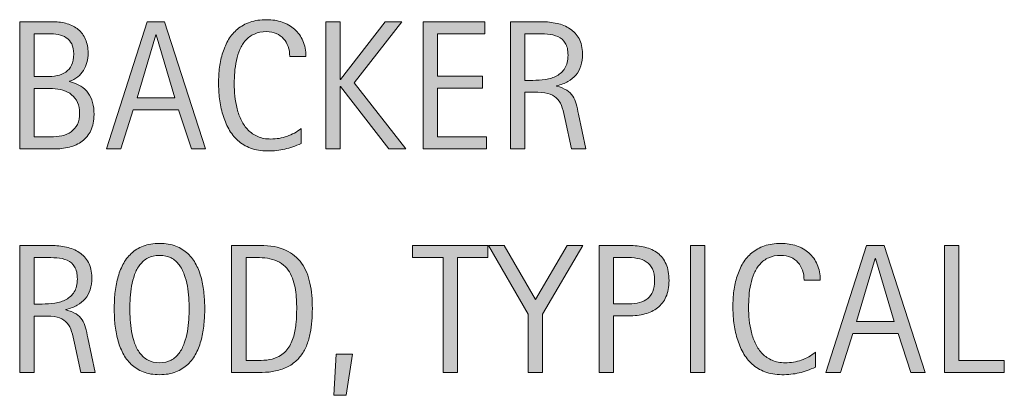
# Model space of a CAD drawing. Units: inches. Extents: x 23 to 754, y 6 to 612.
# Drawn here: x 24 to 114, y 172 to 206 of the extents above; entities that cross this region are included whole.
import ezdxf

# ---------------------------------------------------------------- set-up
doc = ezdxf.new("R2010")
doc.units = ezdxf.units.IN
doc.header["$MEASUREMENT"] = 0
doc.layers.add('CDATEXT', color=7, linetype='Continuous')

# ---------------------------------------------------------------- blocks, each defined once
blk = doc.blocks.new('block 22')
at = {"layer": 'CDATEXT'}
h = blk.add_hatch(color=250, dxfattribs=at)
h.dxf.hatch_style = 2
edge = h.paths.add_edge_path()
edge.add_spline(control_points=[(30.416, 197.711), (30.416, 197.13), (30.318, 196.639), (30.125, 196.237), (29.931, 195.836), (29.666, 195.509), (29.331, 195.254), (28.996, 195), (28.6, 194.815), (28.143, 194.702), (27.686, 194.589), (27.197, 194.532), (26.676, 194.532), (26.676, 194.532), (23.561, 194.532), (23.561, 194.532), (23.561, 194.532), (23.561, 206.258), (23.561, 206.258), (23.561, 206.258), (26.673, 206.258), (26.673, 206.258), (27.132, 206.258), (27.557, 206.198), (27.946, 206.08), (28.336, 205.961), (28.674, 205.781), (28.959, 205.54), (29.244, 205.3), (29.466, 204.998), (29.627, 204.636), (29.788, 204.273), (29.868, 203.852), (29.868, 203.37), (29.868, 203.071), (29.832, 202.786), (29.76, 202.516), (29.688, 202.244), (29.582, 201.997), (29.441, 201.772), (29.301, 201.549), (29.123, 201.351), (28.908, 201.18), (28.693, 201.008), (28.442, 200.872), (28.155, 200.772), (28.155, 200.772), (28.155, 200.739), (28.155, 200.739), (28.958, 200.54), (29.536, 200.19), (29.888, 199.689), (30.239, 199.189), (30.416, 198.529), (30.416, 197.711)], knot_values=[0, 0, 0, 0, 1, 1, 1, 2, 2, 2, 3, 3, 3, 4, 4, 4, 5, 5, 5, 6, 6, 6, 7, 7, 7, 8, 8, 8, 9, 9, 9, 10, 10, 10, 11, 11, 11, 12, 12, 12, 13, 13, 13, 14, 14, 14, 15, 15, 15, 16, 16, 16, 17, 17, 17, 18, 18, 18, 18], degree=3, periodic=1)
edge = h.paths.add_edge_path()
edge.add_spline(control_points=[(28.54, 203.287), (28.54, 203.663), (28.479, 203.974), (28.357, 204.217), (28.235, 204.46), (28.069, 204.651), (27.859, 204.789), (27.649, 204.928), (27.403, 205.023), (27.121, 205.075), (26.838, 205.128), (26.537, 205.154), (26.216, 205.154), (26.216, 205.154), (24.889, 205.154), (24.889, 205.154), (24.889, 205.154), (24.889, 201.196), (24.889, 201.196), (24.889, 201.196), (26.025, 201.196), (26.025, 201.196), (26.379, 201.196), (26.71, 201.228), (27.017, 201.291), (27.324, 201.355), (27.591, 201.466), (27.818, 201.623), (28.044, 201.781), (28.222, 201.994), (28.349, 202.263), (28.476, 202.53), (28.54, 202.872), (28.54, 203.287)], knot_values=[0, 0, 0, 0, 1, 1, 1, 2, 2, 2, 3, 3, 3, 4, 4, 4, 5, 5, 5, 6, 6, 6, 7, 7, 7, 8, 8, 8, 9, 9, 9, 10, 10, 10, 11, 11, 11, 11], degree=3, periodic=1)
edge = h.paths.add_edge_path()
edge.add_spline(control_points=[(29.087, 197.844), (29.087, 198.214), (29.022, 198.54), (28.893, 198.822), (28.763, 199.104), (28.583, 199.34), (28.353, 199.528), (28.124, 199.716), (27.856, 199.857), (27.552, 199.951), (27.248, 200.045), (26.921, 200.093), (26.573, 200.093), (26.573, 200.093), (24.889, 200.093), (24.889, 200.093), (24.889, 200.093), (24.889, 195.636), (24.889, 195.636), (24.889, 195.636), (26.416, 195.636), (26.416, 195.636), (26.781, 195.636), (27.125, 195.673), (27.449, 195.748), (27.772, 195.822), (28.056, 195.945), (28.299, 196.117), (28.542, 196.289), (28.735, 196.516), (28.876, 196.798), (29.017, 197.08), (29.087, 197.429), (29.087, 197.844)], knot_values=[0, 0, 0, 0, 1, 1, 1, 2, 2, 2, 3, 3, 3, 4, 4, 4, 5, 5, 5, 6, 6, 6, 7, 7, 7, 8, 8, 8, 9, 9, 9, 10, 10, 10, 11, 11, 11, 11], degree=3, periodic=1)
h = blk.add_hatch(color=250, dxfattribs=at)
h.dxf.hatch_style = 2
h.paths.add_polyline_path([(39.39, 194.532), (38.211, 198.15), (34.029, 198.15), (32.892, 194.532), (31.564, 194.532), (35.307, 206.258), (36.925, 206.258), (40.709, 194.532)])
h.paths.add_polyline_path([(36.137, 205.055), (36.104, 205.055), (34.386, 199.254), (37.855, 199.254)])
h = blk.add_hatch(color=250, dxfattribs=at)
h.dxf.hatch_style = 2
edge = h.paths.add_edge_path()
edge.add_spline(control_points=[(48.464, 203.063), (48.464, 203.39), (48.416, 203.692), (48.319, 203.972), (48.222, 204.251), (48.082, 204.492), (47.899, 204.694), (47.716, 204.896), (47.492, 205.055), (47.226, 205.171), (46.96, 205.287), (46.658, 205.346), (46.32, 205.346), (45.888, 205.346), (45.515, 205.273), (45.202, 205.129), (44.889, 204.985), (44.622, 204.792), (44.4, 204.548), (44.178, 204.305), (44, 204.021), (43.864, 203.701), (43.728, 203.38), (43.621, 203.04), (43.543, 202.684), (43.466, 202.326), (43.414, 201.964), (43.386, 201.596), (43.358, 201.227), (43.344, 200.877), (43.344, 200.545), (43.344, 200.179), (43.363, 199.799), (43.402, 199.402), (43.441, 199.007), (43.509, 198.619), (43.606, 198.24), (43.703, 197.86), (43.834, 197.502), (44, 197.164), (44.167, 196.826), (44.375, 196.53), (44.624, 196.275), (44.873, 196.021), (45.171, 195.818), (45.517, 195.669), (45.863, 195.52), (46.267, 195.445), (46.726, 195.445), (47.241, 195.445), (47.736, 195.527), (48.209, 195.692), (48.683, 195.856), (49.12, 196.098), (49.519, 196.416), (49.519, 196.416), (49.519, 195.038), (49.519, 195.038), (49.247, 194.922), (48.988, 194.82), (48.742, 194.731), (48.496, 194.643), (48.251, 194.569), (48.008, 194.512), (47.765, 194.453), (47.513, 194.41), (47.253, 194.383), (46.993, 194.355), (46.71, 194.342), (46.406, 194.342), (45.82, 194.342), (45.301, 194.429), (44.85, 194.603), (44.399, 194.777), (44.007, 195.015), (43.672, 195.316), (43.337, 195.618), (43.058, 195.974), (42.834, 196.383), (42.61, 196.792), (42.428, 197.229), (42.29, 197.694), (42.152, 198.159), (42.052, 198.64), (41.991, 199.138), (41.931, 199.636), (41.9, 200.128), (41.9, 200.615), (41.9, 201.102), (41.931, 201.585), (41.991, 202.063), (42.052, 202.542), (42.152, 202.997), (42.29, 203.429), (42.428, 203.86), (42.608, 204.26), (42.83, 204.628), (43.051, 204.995), (43.326, 205.314), (43.655, 205.586), (43.984, 205.857), (44.369, 206.068), (44.809, 206.221), (45.249, 206.373), (45.753, 206.449), (46.323, 206.449), (46.843, 206.449), (47.325, 206.374), (47.767, 206.225), (48.21, 206.075), (48.593, 205.855), (48.917, 205.565), (49.24, 205.274), (49.495, 204.919), (49.68, 204.499), (49.865, 204.078), (49.958, 203.6), (49.958, 203.063), (49.958, 203.063), (48.464, 203.063), (48.464, 203.063)], knot_values=[0, 0, 0, 0, 1, 1, 1, 2, 2, 2, 3, 3, 3, 4, 4, 4, 5, 5, 5, 6, 6, 6, 7, 7, 7, 8, 8, 8, 9, 9, 9, 10, 10, 10, 11, 11, 11, 12, 12, 12, 13, 13, 13, 14, 14, 14, 15, 15, 15, 16, 16, 16, 17, 17, 17, 18, 18, 18, 19, 19, 19, 20, 20, 20, 21, 21, 21, 22, 22, 22, 23, 23, 23, 24, 24, 24, 25, 25, 25, 26, 26, 26, 27, 27, 27, 28, 28, 28, 29, 29, 29, 30, 30, 30, 31, 31, 31, 32, 32, 32, 33, 33, 33, 34, 34, 34, 35, 35, 35, 36, 36, 36, 37, 37, 37, 38, 38, 38, 39, 39, 39, 40, 40, 40, 40], degree=3, periodic=1)
h = blk.add_hatch(color=250, dxfattribs=at)
h.dxf.hatch_style = 2
h.paths.add_polyline_path([(57.588, 194.532), (53.141, 200.274), (53.107, 200.274), (53.107, 194.532), (51.779, 194.532), (51.779, 206.258), (53.107, 206.258), (53.107, 200.938), (53.141, 200.938), (57.256, 206.258), (58.8, 206.258), (54.418, 200.632), (59.157, 194.532)])
h = blk.add_hatch(color=250, dxfattribs=at)
h.dxf.hatch_style = 2
h.paths.add_polyline_path([(60.771, 194.532), (60.771, 206.258), (66.447, 206.258), (66.447, 205.154), (62.099, 205.154), (62.099, 201.229), (66.248, 201.229), (66.248, 200.126), (62.099, 200.126), (62.099, 195.636), (66.605, 195.636), (66.605, 194.532)])
h = blk.add_hatch(color=250, dxfattribs=at)
h.dxf.hatch_style = 2
edge = h.paths.add_edge_path()
edge.add_spline(control_points=[(74.451, 194.532), (74.451, 194.532), (73.871, 197.237), (73.871, 197.237), (73.788, 197.642), (73.696, 198), (73.597, 198.312), (73.497, 198.625), (73.358, 198.888), (73.182, 199.101), (73.004, 199.313), (72.772, 199.476), (72.484, 199.586), (72.197, 199.696), (71.821, 199.752), (71.356, 199.752), (71.356, 199.752), (70.136, 199.752), (70.136, 199.752), (70.136, 199.752), (70.136, 194.532), (70.136, 194.532), (70.136, 194.532), (68.808, 194.532), (68.808, 194.532), (68.808, 194.532), (68.808, 206.258), (68.808, 206.258), (68.808, 206.258), (71.713, 206.258), (71.713, 206.258), (72.194, 206.258), (72.66, 206.208), (73.111, 206.108), (73.562, 206.009), (73.96, 205.845), (74.306, 205.615), (74.652, 205.386), (74.93, 205.081), (75.14, 204.702), (75.35, 204.323), (75.456, 203.857), (75.456, 203.304), (75.456, 202.878), (75.406, 202.503), (75.306, 202.18), (75.207, 201.855), (75.057, 201.576), (74.858, 201.341), (74.659, 201.106), (74.411, 200.908), (74.115, 200.748), (73.819, 200.587), (73.472, 200.457), (73.074, 200.357), (73.074, 200.357), (73.074, 200.324), (73.074, 200.324), (73.461, 200.225), (73.771, 200.1), (74.003, 199.947), (74.235, 199.795), (74.421, 199.613), (74.559, 199.403), (74.697, 199.193), (74.804, 198.951), (74.879, 198.678), (74.953, 198.403), (75.027, 198.093), (75.099, 197.744), (75.099, 197.744), (75.779, 194.532), (75.779, 194.532), (75.779, 194.532), (74.451, 194.532), (74.451, 194.532)], knot_values=[0, 0, 0, 0, 1, 1, 1, 2, 2, 2, 3, 3, 3, 4, 4, 4, 5, 5, 5, 6, 6, 6, 7, 7, 7, 8, 8, 8, 9, 9, 9, 10, 10, 10, 11, 11, 11, 12, 12, 12, 13, 13, 13, 14, 14, 14, 15, 15, 15, 16, 16, 16, 17, 17, 17, 18, 18, 18, 19, 19, 19, 20, 20, 20, 21, 21, 21, 22, 22, 22, 23, 23, 23, 24, 24, 24, 25, 25, 25, 25], degree=3, periodic=1)
edge = h.paths.add_edge_path()
edge.add_spline(control_points=[(74.127, 203.163), (74.127, 203.649), (74.042, 204.027), (73.871, 204.296), (73.699, 204.563), (73.472, 204.762), (73.19, 204.889), (72.908, 205.017), (72.587, 205.092), (72.227, 205.117), (71.868, 205.142), (71.5, 205.154), (71.124, 205.154), (71.124, 205.154), (70.136, 205.154), (70.136, 205.154), (70.136, 205.154), (70.136, 200.855), (70.136, 200.855), (70.136, 200.855), (70.866, 200.855), (70.866, 200.855), (71.265, 200.855), (71.659, 200.885), (72.049, 200.943), (72.439, 201.001), (72.788, 201.113), (73.094, 201.279), (73.401, 201.445), (73.65, 201.679), (73.841, 201.98), (74.032, 202.281), (74.127, 202.676), (74.127, 203.163)], knot_values=[0, 0, 0, 0, 1, 1, 1, 2, 2, 2, 3, 3, 3, 4, 4, 4, 5, 5, 5, 6, 6, 6, 7, 7, 7, 8, 8, 8, 9, 9, 9, 10, 10, 10, 11, 11, 11, 11], degree=3, periodic=1)
at = {"layer": 'CDATEXT', "lineweight": 0}
for points in [[(39.39, 194.532), (38.211, 198.15), (34.029, 198.15), (32.892, 194.532), (31.564, 194.532), (35.307, 206.258), (36.925, 206.258), (40.709, 194.532), (39.39, 194.532)], [(57.588, 194.532), (53.141, 200.274), (53.107, 200.274), (53.107, 194.532), (51.779, 194.532), (51.779, 206.258), (53.107, 206.258), (53.107, 200.938), (53.141, 200.938), (57.256, 206.258), (58.8, 206.258), (54.418, 200.632), (59.157, 194.532), (57.588, 194.532)], [(60.771, 194.532), (60.771, 206.258), (66.447, 206.258), (66.447, 205.154), (62.099, 205.154), (62.099, 201.229), (66.248, 201.229), (66.248, 200.126), (62.099, 200.126), (62.099, 195.636), (66.605, 195.636), (66.605, 194.532), (60.771, 194.532)], [(36.137, 205.055), (36.104, 205.055), (34.386, 199.254), (37.855, 199.254), (36.137, 205.055)]]:
    blk.add_lwpolyline(points, dxfattribs=at)
for points, knots in [([(30.416, 197.711), (30.416, 197.13), (30.318, 196.639), (30.125, 196.237), (29.931, 195.836), (29.666, 195.509), (29.331, 195.254), (28.996, 195), (28.6, 194.815), (28.143, 194.702), (27.686, 194.589), (27.197, 194.532), (26.676, 194.532), (26.676, 194.532), (23.561, 194.532), (23.561, 194.532), (23.561, 194.532), (23.561, 206.258), (23.561, 206.258), (23.561, 206.258), (26.673, 206.258), (26.673, 206.258), (27.132, 206.258), (27.557, 206.198), (27.946, 206.08), (28.336, 205.961), (28.674, 205.781), (28.959, 205.54), (29.244, 205.3), (29.466, 204.998), (29.627, 204.636), (29.788, 204.273), (29.868, 203.852), (29.868, 203.37), (29.868, 203.071), (29.832, 202.786), (29.76, 202.516), (29.688, 202.244), (29.582, 201.997), (29.441, 201.772), (29.301, 201.549), (29.123, 201.351), (28.908, 201.18), (28.693, 201.008), (28.442, 200.872), (28.155, 200.772), (28.155, 200.772), (28.155, 200.739), (28.155, 200.739), (28.958, 200.54), (29.536, 200.19), (29.888, 199.689), (30.239, 199.189), (30.416, 198.529), (30.416, 197.711)], [0, 0, 0, 0, 1, 1, 1, 2, 2, 2, 3, 3, 3, 4, 4, 4, 5, 5, 5, 6, 6, 6, 7, 7, 7, 8, 8, 8, 9, 9, 9, 10, 10, 10, 11, 11, 11, 12, 12, 12, 13, 13, 13, 14, 14, 14, 15, 15, 15, 16, 16, 16, 17, 17, 17, 18, 18, 18, 18]), ([(48.464, 203.063), (48.464, 203.39), (48.416, 203.692), (48.319, 203.972), (48.222, 204.251), (48.082, 204.492), (47.899, 204.694), (47.716, 204.896), (47.492, 205.055), (47.226, 205.171), (46.96, 205.287), (46.658, 205.346), (46.32, 205.346), (45.888, 205.346), (45.515, 205.273), (45.202, 205.129), (44.889, 204.985), (44.622, 204.792), (44.4, 204.548), (44.178, 204.305), (44, 204.021), (43.864, 203.701), (43.728, 203.38), (43.621, 203.04), (43.543, 202.684), (43.466, 202.326), (43.414, 201.964), (43.386, 201.596), (43.358, 201.227), (43.344, 200.877), (43.344, 200.545), (43.344, 200.179), (43.363, 199.799), (43.402, 199.402), (43.441, 199.007), (43.509, 198.619), (43.606, 198.24), (43.703, 197.86), (43.834, 197.502), (44, 197.164), (44.167, 196.826), (44.375, 196.53), (44.624, 196.275), (44.873, 196.021), (45.171, 195.818), (45.517, 195.669), (45.863, 195.52), (46.267, 195.445), (46.726, 195.445), (47.241, 195.445), (47.736, 195.527), (48.209, 195.692), (48.683, 195.856), (49.12, 196.098), (49.519, 196.416), (49.519, 196.416), (49.519, 195.038), (49.519, 195.038), (49.247, 194.922), (48.988, 194.82), (48.742, 194.731), (48.496, 194.643), (48.251, 194.569), (48.008, 194.512), (47.765, 194.453), (47.513, 194.41), (47.253, 194.383), (46.993, 194.355), (46.71, 194.342), (46.406, 194.342), (45.82, 194.342), (45.301, 194.429), (44.85, 194.603), (44.399, 194.777), (44.007, 195.015), (43.672, 195.316), (43.337, 195.618), (43.058, 195.974), (42.834, 196.383), (42.61, 196.792), (42.428, 197.229), (42.29, 197.694), (42.152, 198.159), (42.052, 198.64), (41.991, 199.138), (41.931, 199.636), (41.9, 200.128), (41.9, 200.615), (41.9, 201.102), (41.931, 201.585), (41.991, 202.063), (42.052, 202.542), (42.152, 202.997), (42.29, 203.429), (42.428, 203.86), (42.608, 204.26), (42.83, 204.628), (43.051, 204.995), (43.326, 205.314), (43.655, 205.586), (43.984, 205.857), (44.369, 206.068), (44.809, 206.221), (45.249, 206.373), (45.753, 206.449), (46.323, 206.449), (46.843, 206.449), (47.325, 206.374), (47.767, 206.225), (48.21, 206.075), (48.593, 205.855), (48.917, 205.565), (49.24, 205.274), (49.495, 204.919), (49.68, 204.499), (49.865, 204.078), (49.958, 203.6), (49.958, 203.063), (49.958, 203.063), (48.464, 203.063), (48.464, 203.063)], [0, 0, 0, 0, 1, 1, 1, 2, 2, 2, 3, 3, 3, 4, 4, 4, 5, 5, 5, 6, 6, 6, 7, 7, 7, 8, 8, 8, 9, 9, 9, 10, 10, 10, 11, 11, 11, 12, 12, 12, 13, 13, 13, 14, 14, 14, 15, 15, 15, 16, 16, 16, 17, 17, 17, 18, 18, 18, 19, 19, 19, 20, 20, 20, 21, 21, 21, 22, 22, 22, 23, 23, 23, 24, 24, 24, 25, 25, 25, 26, 26, 26, 27, 27, 27, 28, 28, 28, 29, 29, 29, 30, 30, 30, 31, 31, 31, 32, 32, 32, 33, 33, 33, 34, 34, 34, 35, 35, 35, 36, 36, 36, 37, 37, 37, 38, 38, 38, 39, 39, 39, 40, 40, 40, 40]), ([(74.451, 194.532), (74.451, 194.532), (73.871, 197.237), (73.871, 197.237), (73.788, 197.642), (73.696, 198), (73.597, 198.312), (73.497, 198.625), (73.358, 198.888), (73.182, 199.101), (73.004, 199.313), (72.772, 199.476), (72.484, 199.586), (72.197, 199.696), (71.821, 199.752), (71.356, 199.752), (71.356, 199.752), (70.136, 199.752), (70.136, 199.752), (70.136, 199.752), (70.136, 194.532), (70.136, 194.532), (70.136, 194.532), (68.808, 194.532), (68.808, 194.532), (68.808, 194.532), (68.808, 206.258), (68.808, 206.258), (68.808, 206.258), (71.713, 206.258), (71.713, 206.258), (72.194, 206.258), (72.66, 206.208), (73.111, 206.108), (73.562, 206.009), (73.96, 205.845), (74.306, 205.615), (74.652, 205.386), (74.93, 205.081), (75.14, 204.702), (75.35, 204.323), (75.456, 203.857), (75.456, 203.304), (75.456, 202.878), (75.406, 202.503), (75.306, 202.18), (75.207, 201.855), (75.057, 201.576), (74.858, 201.341), (74.659, 201.106), (74.411, 200.908), (74.115, 200.748), (73.819, 200.587), (73.472, 200.457), (73.074, 200.357), (73.074, 200.357), (73.074, 200.324), (73.074, 200.324), (73.461, 200.225), (73.771, 200.1), (74.003, 199.947), (74.235, 199.795), (74.421, 199.613), (74.559, 199.403), (74.697, 199.193), (74.804, 198.951), (74.879, 198.678), (74.953, 198.403), (75.027, 198.093), (75.099, 197.744), (75.099, 197.744), (75.779, 194.532), (75.779, 194.532), (75.779, 194.532), (74.451, 194.532), (74.451, 194.532)], [0, 0, 0, 0, 1, 1, 1, 2, 2, 2, 3, 3, 3, 4, 4, 4, 5, 5, 5, 6, 6, 6, 7, 7, 7, 8, 8, 8, 9, 9, 9, 10, 10, 10, 11, 11, 11, 12, 12, 12, 13, 13, 13, 14, 14, 14, 15, 15, 15, 16, 16, 16, 17, 17, 17, 18, 18, 18, 19, 19, 19, 20, 20, 20, 21, 21, 21, 22, 22, 22, 23, 23, 23, 24, 24, 24, 25, 25, 25, 25]), ([(28.54, 203.287), (28.54, 203.663), (28.479, 203.974), (28.357, 204.217), (28.235, 204.46), (28.069, 204.651), (27.859, 204.789), (27.649, 204.928), (27.403, 205.023), (27.121, 205.075), (26.838, 205.128), (26.537, 205.154), (26.216, 205.154), (26.216, 205.154), (24.889, 205.154), (24.889, 205.154), (24.889, 205.154), (24.889, 201.196), (24.889, 201.196), (24.889, 201.196), (26.025, 201.196), (26.025, 201.196), (26.379, 201.196), (26.71, 201.228), (27.017, 201.291), (27.324, 201.355), (27.591, 201.466), (27.818, 201.623), (28.044, 201.781), (28.222, 201.994), (28.349, 202.263), (28.476, 202.53), (28.54, 202.872), (28.54, 203.287)], [0, 0, 0, 0, 1, 1, 1, 2, 2, 2, 3, 3, 3, 4, 4, 4, 5, 5, 5, 6, 6, 6, 7, 7, 7, 8, 8, 8, 9, 9, 9, 10, 10, 10, 11, 11, 11, 11]), ([(74.127, 203.163), (74.127, 203.649), (74.042, 204.027), (73.871, 204.296), (73.699, 204.563), (73.472, 204.762), (73.19, 204.889), (72.908, 205.017), (72.587, 205.092), (72.227, 205.117), (71.868, 205.142), (71.5, 205.154), (71.124, 205.154), (71.124, 205.154), (70.136, 205.154), (70.136, 205.154), (70.136, 205.154), (70.136, 200.855), (70.136, 200.855), (70.136, 200.855), (70.866, 200.855), (70.866, 200.855), (71.265, 200.855), (71.659, 200.885), (72.049, 200.943), (72.439, 201.001), (72.788, 201.113), (73.094, 201.279), (73.401, 201.445), (73.65, 201.679), (73.841, 201.98), (74.032, 202.281), (74.127, 202.676), (74.127, 203.163)], [0, 0, 0, 0, 1, 1, 1, 2, 2, 2, 3, 3, 3, 4, 4, 4, 5, 5, 5, 6, 6, 6, 7, 7, 7, 8, 8, 8, 9, 9, 9, 10, 10, 10, 11, 11, 11, 11]), ([(29.087, 197.844), (29.087, 198.214), (29.022, 198.54), (28.893, 198.822), (28.763, 199.104), (28.583, 199.34), (28.353, 199.528), (28.124, 199.716), (27.856, 199.857), (27.552, 199.951), (27.248, 200.045), (26.921, 200.093), (26.573, 200.093), (26.573, 200.093), (24.889, 200.093), (24.889, 200.093), (24.889, 200.093), (24.889, 195.636), (24.889, 195.636), (24.889, 195.636), (26.416, 195.636), (26.416, 195.636), (26.781, 195.636), (27.125, 195.673), (27.449, 195.748), (27.772, 195.822), (28.056, 195.945), (28.299, 196.117), (28.542, 196.289), (28.735, 196.516), (28.876, 196.798), (29.017, 197.08), (29.087, 197.429), (29.087, 197.844)], [0, 0, 0, 0, 1, 1, 1, 2, 2, 2, 3, 3, 3, 4, 4, 4, 5, 5, 5, 6, 6, 6, 7, 7, 7, 8, 8, 8, 9, 9, 9, 10, 10, 10, 11, 11, 11, 11])]:
    blk.add_open_spline(points, degree=3, knots=knots, dxfattribs=at)
blk = doc.blocks.new('block 21')
at = {"layer": 'CDATEXT'}
blk.add_blockref('block 22', (0, 0), dxfattribs=at)
blk = doc.blocks.new('block 24')
at = {"layer": 'CDATEXT'}
h = blk.add_hatch(color=250, dxfattribs=at)
h.dxf.hatch_style = 2
edge = h.paths.add_edge_path()
edge.add_spline(control_points=[(29.204, 173.904), (29.204, 173.904), (28.623, 176.609), (28.623, 176.609), (28.54, 177.014), (28.449, 177.372), (28.349, 177.685), (28.25, 177.997), (28.111, 178.26), (27.934, 178.473), (27.757, 178.686), (27.524, 178.848), (27.237, 178.958), (26.949, 179.068), (26.573, 179.124), (26.108, 179.124), (26.108, 179.124), (24.889, 179.124), (24.889, 179.124), (24.889, 179.124), (24.889, 173.904), (24.889, 173.904), (24.889, 173.904), (23.561, 173.904), (23.561, 173.904), (23.561, 173.904), (23.561, 185.63), (23.561, 185.63), (23.561, 185.63), (26.465, 185.63), (26.465, 185.63), (26.946, 185.63), (27.413, 185.58), (27.863, 185.48), (28.314, 185.381), (28.713, 185.217), (29.059, 184.987), (29.404, 184.758), (29.682, 184.453), (29.893, 184.074), (30.103, 183.695), (30.208, 183.229), (30.208, 182.676), (30.208, 182.25), (30.158, 181.875), (30.059, 181.552), (29.959, 181.228), (29.81, 180.948), (29.61, 180.713), (29.411, 180.479), (29.164, 180.28), (28.868, 180.12), (28.572, 179.959), (28.225, 179.829), (27.826, 179.729), (27.826, 179.729), (27.826, 179.696), (27.826, 179.696), (28.213, 179.597), (28.523, 179.472), (28.755, 179.319), (28.988, 179.167), (29.173, 178.985), (29.312, 178.775), (29.45, 178.565), (29.557, 178.323), (29.631, 178.05), (29.706, 177.775), (29.779, 177.465), (29.851, 177.116), (29.851, 177.116), (30.532, 173.904), (30.532, 173.904), (30.532, 173.904), (29.204, 173.904), (29.204, 173.904)], knot_values=[0, 0, 0, 0, 1, 1, 1, 2, 2, 2, 3, 3, 3, 4, 4, 4, 5, 5, 5, 6, 6, 6, 7, 7, 7, 8, 8, 8, 9, 9, 9, 10, 10, 10, 11, 11, 11, 12, 12, 12, 13, 13, 13, 14, 14, 14, 15, 15, 15, 16, 16, 16, 17, 17, 17, 18, 18, 18, 19, 19, 19, 20, 20, 20, 21, 21, 21, 22, 22, 22, 23, 23, 23, 24, 24, 24, 25, 25, 25, 25], degree=3, periodic=1)
edge = h.paths.add_edge_path()
edge.add_spline(control_points=[(28.88, 182.535), (28.88, 183.021), (28.794, 183.399), (28.623, 183.668), (28.451, 183.936), (28.225, 184.134), (27.942, 184.261), (27.66, 184.389), (27.339, 184.464), (26.979, 184.489), (26.62, 184.514), (26.252, 184.526), (25.876, 184.526), (25.876, 184.526), (24.889, 184.526), (24.889, 184.526), (24.889, 184.526), (24.889, 180.228), (24.889, 180.228), (24.889, 180.228), (25.619, 180.228), (25.619, 180.228), (26.017, 180.228), (26.411, 180.257), (26.801, 180.315), (27.191, 180.373), (27.54, 180.485), (27.847, 180.651), (28.154, 180.817), (28.403, 181.051), (28.594, 181.353), (28.785, 181.653), (28.88, 182.048), (28.88, 182.535)], knot_values=[0, 0, 0, 0, 1, 1, 1, 2, 2, 2, 3, 3, 3, 4, 4, 4, 5, 5, 5, 6, 6, 6, 7, 7, 7, 8, 8, 8, 9, 9, 9, 10, 10, 10, 11, 11, 11, 11], degree=3, periodic=1)
h = blk.add_hatch(color=250, dxfattribs=at)
h.dxf.hatch_style = 2
edge = h.paths.add_edge_path()
edge.add_spline(control_points=[(40.626, 179.788), (40.626, 179.323), (40.603, 178.851), (40.556, 178.369), (40.509, 177.888), (40.427, 177.423), (40.311, 176.975), (40.195, 176.526), (40.036, 176.104), (39.834, 175.705), (39.632, 175.307), (39.376, 174.961), (39.066, 174.668), (38.756, 174.374), (38.387, 174.143), (37.958, 173.971), (37.53, 173.799), (37.03, 173.714), (36.46, 173.714), (35.885, 173.714), (35.383, 173.799), (34.955, 173.971), (34.525, 174.143), (34.156, 174.374), (33.847, 174.668), (33.537, 174.961), (33.281, 175.306), (33.079, 175.701), (32.877, 176.097), (32.716, 176.519), (32.598, 176.967), (32.479, 177.415), (32.396, 177.879), (32.349, 178.36), (32.302, 178.842), (32.278, 179.317), (32.278, 179.788), (32.278, 180.258), (32.302, 180.734), (32.349, 181.216), (32.396, 181.696), (32.479, 182.16), (32.598, 182.605), (32.716, 183.051), (32.877, 183.47), (33.079, 183.862), (33.281, 184.256), (33.537, 184.597), (33.847, 184.888), (34.156, 185.178), (34.525, 185.406), (34.955, 185.572), (35.383, 185.738), (35.885, 185.821), (36.46, 185.821), (37.03, 185.821), (37.53, 185.736), (37.958, 185.568), (38.387, 185.399), (38.756, 185.17), (39.066, 184.879), (39.376, 184.589), (39.632, 184.247), (39.834, 183.854), (40.036, 183.462), (40.195, 183.042), (40.311, 182.597), (40.427, 182.151), (40.509, 181.688), (40.556, 181.207), (40.603, 180.726), (40.626, 180.253), (40.626, 179.788)], knot_values=[0, 0, 0, 0, 1, 1, 1, 2, 2, 2, 3, 3, 3, 4, 4, 4, 5, 5, 5, 6, 6, 6, 7, 7, 7, 8, 8, 8, 9, 9, 9, 10, 10, 10, 11, 11, 11, 12, 12, 12, 13, 13, 13, 14, 14, 14, 15, 15, 15, 16, 16, 16, 17, 17, 17, 18, 18, 18, 19, 19, 19, 20, 20, 20, 21, 21, 21, 22, 22, 22, 23, 23, 23, 24, 24, 24, 24], degree=3, periodic=1)
edge = h.paths.add_edge_path()
edge.add_spline(control_points=[(39.183, 179.801), (39.183, 180.104), (39.173, 180.438), (39.153, 180.801), (39.134, 181.164), (39.091, 181.526), (39.024, 181.89), (38.958, 182.252), (38.864, 182.604), (38.742, 182.944), (38.62, 183.284), (38.459, 183.587), (38.26, 183.85), (38.061, 184.112), (37.812, 184.323), (37.516, 184.48), (37.22, 184.639), (36.867, 184.718), (36.457, 184.718), (36.046, 184.718), (35.693, 184.639), (35.396, 184.48), (35.1, 184.323), (34.851, 184.112), (34.648, 183.85), (34.446, 183.587), (34.284, 183.284), (34.163, 182.944), (34.041, 182.604), (33.946, 182.252), (33.88, 181.89), (33.813, 181.526), (33.771, 181.164), (33.751, 180.801), (33.731, 180.438), (33.722, 180.104), (33.722, 179.801), (33.722, 179.49), (33.731, 179.152), (33.751, 178.787), (33.771, 178.422), (33.813, 178.055), (33.88, 177.687), (33.946, 177.318), (34.041, 176.961), (34.163, 176.615), (34.284, 176.27), (34.446, 175.963), (34.648, 175.697), (34.851, 175.432), (35.1, 175.219), (35.396, 175.058), (35.693, 174.897), (36.046, 174.817), (36.457, 174.817), (36.867, 174.817), (37.22, 174.897), (37.516, 175.058), (37.812, 175.219), (38.061, 175.433), (38.26, 175.701), (38.459, 175.97), (38.62, 176.277), (38.742, 176.623), (38.864, 176.97), (38.958, 177.328), (39.024, 177.699), (39.091, 178.07), (39.134, 178.437), (39.153, 178.8), (39.173, 179.162), (39.183, 179.496), (39.183, 179.801)], knot_values=[0, 0, 0, 0, 1, 1, 1, 2, 2, 2, 3, 3, 3, 4, 4, 4, 5, 5, 5, 6, 6, 6, 7, 7, 7, 8, 8, 8, 9, 9, 9, 10, 10, 10, 11, 11, 11, 12, 12, 12, 13, 13, 13, 14, 14, 14, 15, 15, 15, 16, 16, 16, 17, 17, 17, 18, 18, 18, 19, 19, 19, 20, 20, 20, 21, 21, 21, 22, 22, 22, 23, 23, 23, 24, 24, 24, 24], degree=3, periodic=1)
h = blk.add_hatch(color=250, dxfattribs=at)
h.dxf.hatch_style = 2
edge = h.paths.add_edge_path()
edge.add_spline(control_points=[(50.547, 179.805), (50.547, 179.434), (50.534, 179.057), (50.506, 178.672), (50.478, 178.287), (50.427, 177.911), (50.353, 177.543), (50.278, 177.175), (50.175, 176.821), (50.045, 176.481), (49.916, 176.141), (49.747, 175.827), (49.539, 175.539), (49.332, 175.251), (49.083, 174.994), (48.792, 174.768), (48.502, 174.54), (48.158, 174.36), (47.759, 174.228), (47.366, 174.09), (46.964, 174.001), (46.552, 173.962), (46.14, 173.924), (45.726, 173.904), (45.311, 173.904), (45.311, 173.904), (43.104, 173.904), (43.104, 173.904), (43.104, 173.904), (43.104, 185.63), (43.104, 185.63), (43.104, 185.63), (45.743, 185.63), (45.743, 185.63), (46.683, 185.63), (47.463, 185.485), (48.083, 185.194), (48.702, 184.904), (49.195, 184.5), (49.56, 183.983), (49.925, 183.466), (50.181, 182.852), (50.328, 182.141), (50.474, 181.43), (50.547, 180.651), (50.547, 179.805)], knot_values=[0, 0, 0, 0, 1, 1, 1, 2, 2, 2, 3, 3, 3, 4, 4, 4, 5, 5, 5, 6, 6, 6, 7, 7, 7, 8, 8, 8, 9, 9, 9, 10, 10, 10, 11, 11, 11, 12, 12, 12, 13, 13, 13, 14, 14, 14, 15, 15, 15, 15], degree=3, periodic=1)
edge = h.paths.add_edge_path()
edge.add_spline(control_points=[(49.104, 179.788), (49.104, 180.059), (49.097, 180.344), (49.083, 180.643), (49.069, 180.941), (49.039, 181.239), (48.992, 181.535), (48.944, 181.831), (48.876, 182.12), (48.788, 182.402), (48.7, 182.685), (48.582, 182.945), (48.436, 183.187), (48.289, 183.427), (48.105, 183.64), (47.884, 183.825), (47.662, 184.011), (47.399, 184.158), (47.095, 184.27), (46.796, 184.38), (46.484, 184.45), (46.158, 184.48), (45.831, 184.512), (45.505, 184.526), (45.178, 184.526), (45.178, 184.526), (44.432, 184.526), (44.432, 184.526), (44.432, 184.526), (44.432, 175.008), (44.432, 175.008), (44.432, 175.008), (45.328, 175.008), (45.328, 175.008), (45.66, 175.008), (45.997, 175.027), (46.34, 175.066), (46.683, 175.104), (47.009, 175.193), (47.319, 175.332), (47.729, 175.52), (48.052, 175.784), (48.29, 176.124), (48.528, 176.465), (48.707, 176.842), (48.826, 177.257), (48.944, 177.672), (49.021, 178.101), (49.054, 178.543), (49.087, 178.985), (49.104, 179.4), (49.104, 179.788)], knot_values=[0, 0, 0, 0, 1, 1, 1, 2, 2, 2, 3, 3, 3, 4, 4, 4, 5, 5, 5, 6, 6, 6, 7, 7, 7, 8, 8, 8, 9, 9, 9, 10, 10, 10, 11, 11, 11, 12, 12, 12, 13, 13, 13, 14, 14, 14, 15, 15, 15, 16, 16, 16, 17, 17, 17, 17], degree=3, periodic=1)
h = blk.add_hatch(color=250, dxfattribs=at)
h.dxf.hatch_style = 2
h.paths.add_polyline_path([(63.929, 184.526), (63.929, 173.904), (62.601, 173.904), (62.601, 184.526), (59.796, 184.526), (59.796, 185.63), (66.733, 185.63), (66.733, 184.526)])
h = blk.add_hatch(color=250, dxfattribs=at)
h.dxf.hatch_style = 2
h.paths.add_polyline_path([(71.783, 179.307), (71.783, 173.904), (70.455, 173.904), (70.455, 179.307), (66.804, 185.63), (68.248, 185.63), (71.119, 180.651), (74.04, 185.63), (75.484, 185.63)])
h = blk.add_hatch(color=250, dxfattribs=at)
h.dxf.hatch_style = 2
edge = h.paths.add_edge_path()
edge.add_spline(control_points=[(83.438, 182.386), (83.438, 181.799), (83.346, 181.3), (83.16, 180.888), (82.975, 180.476), (82.718, 180.141), (82.389, 179.884), (82.06, 179.626), (81.667, 179.438), (81.21, 179.319), (80.754, 179.2), (80.257, 179.141), (79.721, 179.141), (79.721, 179.141), (78.327, 179.141), (78.327, 179.141), (78.327, 179.141), (78.327, 173.904), (78.327, 173.904), (78.327, 173.904), (76.999, 173.904), (76.999, 173.904), (76.999, 173.904), (76.999, 185.63), (76.999, 185.63), (76.999, 185.63), (79.721, 185.63), (79.721, 185.63), (80.263, 185.63), (80.762, 185.575), (81.218, 185.464), (81.675, 185.354), (82.068, 185.173), (82.397, 184.921), (82.726, 184.669), (82.982, 184.336), (83.165, 183.921), (83.347, 183.506), (83.438, 182.994), (83.438, 182.386)], knot_values=[0, 0, 0, 0, 1, 1, 1, 2, 2, 2, 3, 3, 3, 4, 4, 4, 5, 5, 5, 6, 6, 6, 7, 7, 7, 8, 8, 8, 9, 9, 9, 10, 10, 10, 11, 11, 11, 12, 12, 12, 13, 13, 13, 13], degree=3, periodic=1)
edge = h.paths.add_edge_path()
edge.add_spline(control_points=[(82.111, 182.369), (82.111, 182.822), (82.043, 183.19), (81.908, 183.473), (81.772, 183.755), (81.585, 183.974), (81.345, 184.128), (81.104, 184.283), (80.822, 184.389), (80.496, 184.443), (80.17, 184.499), (79.814, 184.526), (79.428, 184.526), (79.428, 184.526), (78.327, 184.526), (78.327, 184.526), (78.327, 184.526), (78.327, 180.244), (78.327, 180.244), (78.327, 180.244), (79.75, 180.244), (79.75, 180.244), (80.109, 180.244), (80.435, 180.283), (80.728, 180.36), (81.02, 180.438), (81.269, 180.562), (81.473, 180.734), (81.677, 180.905), (81.834, 181.125), (81.945, 181.394), (82.055, 181.662), (82.111, 181.987), (82.111, 182.369)], knot_values=[0, 0, 0, 0, 1, 1, 1, 2, 2, 2, 3, 3, 3, 4, 4, 4, 5, 5, 5, 6, 6, 6, 7, 7, 7, 8, 8, 8, 9, 9, 9, 10, 10, 10, 11, 11, 11, 11], degree=3, periodic=1)
h = blk.add_hatch(color=250, dxfattribs=at)
h.dxf.hatch_style = 2
h.paths.add_polyline_path([(85.425, 173.904), (85.425, 185.63), (86.753, 185.63), (86.753, 173.904)])
h = blk.add_hatch(color=250, dxfattribs=at)
h.dxf.hatch_style = 2
edge = h.paths.add_edge_path()
edge.add_spline(control_points=[(95.894, 182.436), (95.894, 182.762), (95.846, 183.064), (95.749, 183.344), (95.651, 183.623), (95.512, 183.864), (95.329, 184.066), (95.146, 184.268), (94.921, 184.427), (94.656, 184.543), (94.39, 184.659), (94.087, 184.718), (93.75, 184.718), (93.317, 184.718), (92.944, 184.646), (92.631, 184.501), (92.318, 184.357), (92.051, 184.164), (91.83, 183.92), (91.608, 183.677), (91.429, 183.394), (91.293, 183.073), (91.158, 182.752), (91.051, 182.412), (90.973, 182.056), (90.896, 181.698), (90.843, 181.336), (90.815, 180.968), (90.788, 180.599), (90.774, 180.249), (90.774, 179.917), (90.774, 179.551), (90.793, 179.171), (90.832, 178.774), (90.871, 178.379), (90.938, 177.991), (91.036, 177.612), (91.132, 177.232), (91.264, 176.874), (91.43, 176.536), (91.596, 176.198), (91.804, 175.902), (92.054, 175.647), (92.303, 175.393), (92.601, 175.19), (92.947, 175.041), (93.293, 174.892), (93.696, 174.817), (94.156, 174.817), (94.671, 174.817), (95.166, 174.899), (95.639, 175.064), (96.113, 175.229), (96.549, 175.47), (96.948, 175.788), (96.948, 175.788), (96.948, 174.41), (96.948, 174.41), (96.677, 174.294), (96.418, 174.192), (96.172, 174.104), (95.926, 174.015), (95.681, 173.941), (95.438, 173.884), (95.194, 173.825), (94.942, 173.782), (94.683, 173.755), (94.422, 173.728), (94.14, 173.714), (93.836, 173.714), (93.25, 173.714), (92.731, 173.801), (92.28, 173.975), (91.829, 174.149), (91.437, 174.387), (91.102, 174.688), (90.767, 174.99), (90.487, 175.346), (90.264, 175.755), (90.04, 176.164), (89.858, 176.602), (89.72, 177.066), (89.582, 177.531), (89.482, 178.012), (89.421, 178.51), (89.36, 179.008), (89.33, 179.5), (89.33, 179.987), (89.33, 180.474), (89.36, 180.957), (89.421, 181.436), (89.482, 181.914), (89.582, 182.369), (89.72, 182.801), (89.858, 183.232), (90.038, 183.632), (90.259, 184), (90.48, 184.367), (90.756, 184.687), (91.085, 184.958), (91.414, 185.229), (91.799, 185.44), (92.238, 185.593), (92.678, 185.745), (93.183, 185.821), (93.753, 185.821), (94.273, 185.821), (94.754, 185.746), (95.197, 185.597), (95.64, 185.447), (96.022, 185.228), (96.346, 184.938), (96.67, 184.646), (96.924, 184.291), (97.11, 183.871), (97.295, 183.45), (97.388, 182.972), (97.388, 182.436), (97.388, 182.436), (95.894, 182.436), (95.894, 182.436)], knot_values=[0, 0, 0, 0, 1, 1, 1, 2, 2, 2, 3, 3, 3, 4, 4, 4, 5, 5, 5, 6, 6, 6, 7, 7, 7, 8, 8, 8, 9, 9, 9, 10, 10, 10, 11, 11, 11, 12, 12, 12, 13, 13, 13, 14, 14, 14, 15, 15, 15, 16, 16, 16, 17, 17, 17, 18, 18, 18, 19, 19, 19, 20, 20, 20, 21, 21, 21, 22, 22, 22, 23, 23, 23, 24, 24, 24, 25, 25, 25, 26, 26, 26, 27, 27, 27, 28, 28, 28, 29, 29, 29, 30, 30, 30, 31, 31, 31, 32, 32, 32, 33, 33, 33, 34, 34, 34, 35, 35, 35, 36, 36, 36, 37, 37, 37, 38, 38, 38, 39, 39, 39, 40, 40, 40, 40], degree=3, periodic=1)
h = blk.add_hatch(color=250, dxfattribs=at)
h.dxf.hatch_style = 2
h.paths.add_polyline_path([(105.74, 173.904), (104.562, 177.522), (100.379, 177.522), (99.242, 173.904), (97.915, 173.904), (101.657, 185.63), (103.275, 185.63), (107.06, 173.904)])
h.paths.add_polyline_path([(102.487, 184.427), (102.454, 184.427), (100.736, 178.626), (104.205, 178.626)])
h = blk.add_hatch(color=250, dxfattribs=at)
h.dxf.hatch_style = 2
h.paths.add_polyline_path([(108.831, 173.904), (108.831, 185.63), (110.159, 185.63), (110.159, 175.008), (114.358, 175.008), (114.358, 173.904)])
h = blk.add_hatch(color=250, dxfattribs=at)
h.dxf.hatch_style = 2
h.paths.add_polyline_path([(53.664, 171.813), (52.527, 171.813), (52.742, 175.605), (54.261, 175.605)])
at = {"layer": 'CDATEXT', "lineweight": 0}
for points in [[(63.929, 184.526), (63.929, 173.904), (62.601, 173.904), (62.601, 184.526), (59.796, 184.526), (59.796, 185.63), (66.733, 185.63), (66.733, 184.526), (63.929, 184.526)], [(71.783, 179.307), (71.783, 173.904), (70.455, 173.904), (70.455, 179.307), (66.804, 185.63), (68.248, 185.63), (71.119, 180.651), (74.04, 185.63), (75.484, 185.63), (71.783, 179.307)], [(85.425, 173.904), (85.425, 185.63), (86.753, 185.63), (86.753, 173.904), (85.425, 173.904)], [(105.74, 173.904), (104.562, 177.522), (100.379, 177.522), (99.242, 173.904), (97.915, 173.904), (101.657, 185.63), (103.275, 185.63), (107.06, 173.904), (105.74, 173.904)], [(108.831, 173.904), (108.831, 185.63), (110.159, 185.63), (110.159, 175.008), (114.358, 175.008), (114.358, 173.904), (108.831, 173.904)], [(102.487, 184.427), (102.454, 184.427), (100.736, 178.626), (104.205, 178.626), (102.487, 184.427)], [(53.664, 171.813), (52.527, 171.813), (52.742, 175.605), (54.261, 175.605), (53.664, 171.813)]]:
    blk.add_lwpolyline(points, dxfattribs=at)
for points, knots in [([(29.204, 173.904), (29.204, 173.904), (28.623, 176.609), (28.623, 176.609), (28.54, 177.014), (28.449, 177.372), (28.349, 177.685), (28.25, 177.997), (28.111, 178.26), (27.934, 178.473), (27.757, 178.686), (27.524, 178.848), (27.237, 178.958), (26.949, 179.068), (26.573, 179.124), (26.108, 179.124), (26.108, 179.124), (24.889, 179.124), (24.889, 179.124), (24.889, 179.124), (24.889, 173.904), (24.889, 173.904), (24.889, 173.904), (23.561, 173.904), (23.561, 173.904), (23.561, 173.904), (23.561, 185.63), (23.561, 185.63), (23.561, 185.63), (26.465, 185.63), (26.465, 185.63), (26.946, 185.63), (27.413, 185.58), (27.863, 185.48), (28.314, 185.381), (28.713, 185.217), (29.059, 184.987), (29.404, 184.758), (29.682, 184.453), (29.893, 184.074), (30.103, 183.695), (30.208, 183.229), (30.208, 182.676), (30.208, 182.25), (30.158, 181.875), (30.059, 181.552), (29.959, 181.228), (29.81, 180.948), (29.61, 180.713), (29.411, 180.479), (29.164, 180.28), (28.868, 180.12), (28.572, 179.959), (28.225, 179.829), (27.826, 179.729), (27.826, 179.729), (27.826, 179.696), (27.826, 179.696), (28.213, 179.597), (28.523, 179.472), (28.755, 179.319), (28.988, 179.167), (29.173, 178.985), (29.312, 178.775), (29.45, 178.565), (29.557, 178.323), (29.631, 178.05), (29.706, 177.775), (29.779, 177.465), (29.851, 177.116), (29.851, 177.116), (30.532, 173.904), (30.532, 173.904), (30.532, 173.904), (29.204, 173.904), (29.204, 173.904)], [0, 0, 0, 0, 1, 1, 1, 2, 2, 2, 3, 3, 3, 4, 4, 4, 5, 5, 5, 6, 6, 6, 7, 7, 7, 8, 8, 8, 9, 9, 9, 10, 10, 10, 11, 11, 11, 12, 12, 12, 13, 13, 13, 14, 14, 14, 15, 15, 15, 16, 16, 16, 17, 17, 17, 18, 18, 18, 19, 19, 19, 20, 20, 20, 21, 21, 21, 22, 22, 22, 23, 23, 23, 24, 24, 24, 25, 25, 25, 25]), ([(40.626, 179.788), (40.626, 179.323), (40.603, 178.851), (40.556, 178.369), (40.509, 177.888), (40.427, 177.423), (40.311, 176.975), (40.195, 176.526), (40.036, 176.104), (39.834, 175.705), (39.632, 175.307), (39.376, 174.961), (39.066, 174.668), (38.756, 174.374), (38.387, 174.143), (37.958, 173.971), (37.53, 173.799), (37.03, 173.714), (36.46, 173.714), (35.885, 173.714), (35.383, 173.799), (34.955, 173.971), (34.525, 174.143), (34.156, 174.374), (33.847, 174.668), (33.537, 174.961), (33.281, 175.306), (33.079, 175.701), (32.877, 176.097), (32.716, 176.519), (32.598, 176.967), (32.479, 177.415), (32.396, 177.879), (32.349, 178.36), (32.302, 178.842), (32.278, 179.317), (32.278, 179.788), (32.278, 180.258), (32.302, 180.734), (32.349, 181.216), (32.396, 181.696), (32.479, 182.16), (32.598, 182.605), (32.716, 183.051), (32.877, 183.47), (33.079, 183.862), (33.281, 184.256), (33.537, 184.597), (33.847, 184.888), (34.156, 185.178), (34.525, 185.406), (34.955, 185.572), (35.383, 185.738), (35.885, 185.821), (36.46, 185.821), (37.03, 185.821), (37.53, 185.736), (37.958, 185.568), (38.387, 185.399), (38.756, 185.17), (39.066, 184.879), (39.376, 184.589), (39.632, 184.247), (39.834, 183.854), (40.036, 183.462), (40.195, 183.042), (40.311, 182.597), (40.427, 182.151), (40.509, 181.688), (40.556, 181.207), (40.603, 180.726), (40.626, 180.253), (40.626, 179.788)], [0, 0, 0, 0, 1, 1, 1, 2, 2, 2, 3, 3, 3, 4, 4, 4, 5, 5, 5, 6, 6, 6, 7, 7, 7, 8, 8, 8, 9, 9, 9, 10, 10, 10, 11, 11, 11, 12, 12, 12, 13, 13, 13, 14, 14, 14, 15, 15, 15, 16, 16, 16, 17, 17, 17, 18, 18, 18, 19, 19, 19, 20, 20, 20, 21, 21, 21, 22, 22, 22, 23, 23, 23, 24, 24, 24, 24]), ([(50.547, 179.805), (50.547, 179.434), (50.534, 179.057), (50.506, 178.672), (50.478, 178.287), (50.427, 177.911), (50.353, 177.543), (50.278, 177.175), (50.175, 176.821), (50.045, 176.481), (49.916, 176.141), (49.747, 175.827), (49.539, 175.539), (49.332, 175.251), (49.083, 174.994), (48.792, 174.768), (48.502, 174.54), (48.158, 174.36), (47.759, 174.228), (47.366, 174.09), (46.964, 174.001), (46.552, 173.962), (46.14, 173.924), (45.726, 173.904), (45.311, 173.904), (45.311, 173.904), (43.104, 173.904), (43.104, 173.904), (43.104, 173.904), (43.104, 185.63), (43.104, 185.63), (43.104, 185.63), (45.743, 185.63), (45.743, 185.63), (46.683, 185.63), (47.463, 185.485), (48.083, 185.194), (48.702, 184.904), (49.195, 184.5), (49.56, 183.983), (49.925, 183.466), (50.181, 182.852), (50.328, 182.141), (50.474, 181.43), (50.547, 180.651), (50.547, 179.805)], [0, 0, 0, 0, 1, 1, 1, 2, 2, 2, 3, 3, 3, 4, 4, 4, 5, 5, 5, 6, 6, 6, 7, 7, 7, 8, 8, 8, 9, 9, 9, 10, 10, 10, 11, 11, 11, 12, 12, 12, 13, 13, 13, 14, 14, 14, 15, 15, 15, 15]), ([(83.438, 182.386), (83.438, 181.799), (83.346, 181.3), (83.16, 180.888), (82.975, 180.476), (82.718, 180.141), (82.389, 179.884), (82.06, 179.626), (81.667, 179.438), (81.21, 179.319), (80.754, 179.2), (80.257, 179.141), (79.721, 179.141), (79.721, 179.141), (78.327, 179.141), (78.327, 179.141), (78.327, 179.141), (78.327, 173.904), (78.327, 173.904), (78.327, 173.904), (76.999, 173.904), (76.999, 173.904), (76.999, 173.904), (76.999, 185.63), (76.999, 185.63), (76.999, 185.63), (79.721, 185.63), (79.721, 185.63), (80.263, 185.63), (80.762, 185.575), (81.218, 185.464), (81.675, 185.354), (82.068, 185.173), (82.397, 184.921), (82.726, 184.669), (82.982, 184.336), (83.165, 183.921), (83.347, 183.506), (83.438, 182.994), (83.438, 182.386)], [0, 0, 0, 0, 1, 1, 1, 2, 2, 2, 3, 3, 3, 4, 4, 4, 5, 5, 5, 6, 6, 6, 7, 7, 7, 8, 8, 8, 9, 9, 9, 10, 10, 10, 11, 11, 11, 12, 12, 12, 13, 13, 13, 13]), ([(95.894, 182.436), (95.894, 182.762), (95.846, 183.064), (95.749, 183.344), (95.651, 183.623), (95.512, 183.864), (95.329, 184.066), (95.146, 184.268), (94.921, 184.427), (94.656, 184.543), (94.39, 184.659), (94.087, 184.718), (93.75, 184.718), (93.317, 184.718), (92.944, 184.646), (92.631, 184.501), (92.318, 184.357), (92.051, 184.164), (91.83, 183.92), (91.608, 183.677), (91.429, 183.394), (91.293, 183.073), (91.158, 182.752), (91.051, 182.412), (90.973, 182.056), (90.896, 181.698), (90.843, 181.336), (90.815, 180.968), (90.788, 180.599), (90.774, 180.249), (90.774, 179.917), (90.774, 179.551), (90.793, 179.171), (90.832, 178.774), (90.871, 178.379), (90.938, 177.991), (91.036, 177.612), (91.132, 177.232), (91.264, 176.874), (91.43, 176.536), (91.596, 176.198), (91.804, 175.902), (92.054, 175.647), (92.303, 175.393), (92.601, 175.19), (92.947, 175.041), (93.293, 174.892), (93.696, 174.817), (94.156, 174.817), (94.671, 174.817), (95.166, 174.899), (95.639, 175.064), (96.113, 175.229), (96.549, 175.47), (96.948, 175.788), (96.948, 175.788), (96.948, 174.41), (96.948, 174.41), (96.677, 174.294), (96.418, 174.192), (96.172, 174.104), (95.926, 174.015), (95.681, 173.941), (95.438, 173.884), (95.194, 173.825), (94.942, 173.782), (94.683, 173.755), (94.422, 173.728), (94.14, 173.714), (93.836, 173.714), (93.25, 173.714), (92.731, 173.801), (92.28, 173.975), (91.829, 174.149), (91.437, 174.387), (91.102, 174.688), (90.767, 174.99), (90.487, 175.346), (90.264, 175.755), (90.04, 176.164), (89.858, 176.602), (89.72, 177.066), (89.582, 177.531), (89.482, 178.012), (89.421, 178.51), (89.36, 179.008), (89.33, 179.5), (89.33, 179.987), (89.33, 180.474), (89.36, 180.957), (89.421, 181.436), (89.482, 181.914), (89.582, 182.369), (89.72, 182.801), (89.858, 183.232), (90.038, 183.632), (90.259, 184), (90.48, 184.367), (90.756, 184.687), (91.085, 184.958), (91.414, 185.229), (91.799, 185.44), (92.238, 185.593), (92.678, 185.745), (93.183, 185.821), (93.753, 185.821), (94.273, 185.821), (94.754, 185.746), (95.197, 185.597), (95.64, 185.447), (96.022, 185.228), (96.346, 184.938), (96.67, 184.646), (96.924, 184.291), (97.11, 183.871), (97.295, 183.45), (97.388, 182.972), (97.388, 182.436), (97.388, 182.436), (95.894, 182.436), (95.894, 182.436)], [0, 0, 0, 0, 1, 1, 1, 2, 2, 2, 3, 3, 3, 4, 4, 4, 5, 5, 5, 6, 6, 6, 7, 7, 7, 8, 8, 8, 9, 9, 9, 10, 10, 10, 11, 11, 11, 12, 12, 12, 13, 13, 13, 14, 14, 14, 15, 15, 15, 16, 16, 16, 17, 17, 17, 18, 18, 18, 19, 19, 19, 20, 20, 20, 21, 21, 21, 22, 22, 22, 23, 23, 23, 24, 24, 24, 25, 25, 25, 26, 26, 26, 27, 27, 27, 28, 28, 28, 29, 29, 29, 30, 30, 30, 31, 31, 31, 32, 32, 32, 33, 33, 33, 34, 34, 34, 35, 35, 35, 36, 36, 36, 37, 37, 37, 38, 38, 38, 39, 39, 39, 40, 40, 40, 40]), ([(28.88, 182.535), (28.88, 183.021), (28.794, 183.399), (28.623, 183.668), (28.451, 183.936), (28.225, 184.134), (27.942, 184.261), (27.66, 184.389), (27.339, 184.464), (26.979, 184.489), (26.62, 184.514), (26.252, 184.526), (25.876, 184.526), (25.876, 184.526), (24.889, 184.526), (24.889, 184.526), (24.889, 184.526), (24.889, 180.228), (24.889, 180.228), (24.889, 180.228), (25.619, 180.228), (25.619, 180.228), (26.017, 180.228), (26.411, 180.257), (26.801, 180.315), (27.191, 180.373), (27.54, 180.485), (27.847, 180.651), (28.154, 180.817), (28.403, 181.051), (28.594, 181.353), (28.785, 181.653), (28.88, 182.048), (28.88, 182.535)], [0, 0, 0, 0, 1, 1, 1, 2, 2, 2, 3, 3, 3, 4, 4, 4, 5, 5, 5, 6, 6, 6, 7, 7, 7, 8, 8, 8, 9, 9, 9, 10, 10, 10, 11, 11, 11, 11]), ([(39.183, 179.801), (39.183, 180.104), (39.173, 180.438), (39.153, 180.801), (39.134, 181.164), (39.091, 181.526), (39.024, 181.89), (38.958, 182.252), (38.864, 182.604), (38.742, 182.944), (38.62, 183.284), (38.459, 183.587), (38.26, 183.85), (38.061, 184.112), (37.812, 184.323), (37.516, 184.48), (37.22, 184.639), (36.867, 184.718), (36.457, 184.718), (36.046, 184.718), (35.693, 184.639), (35.396, 184.48), (35.1, 184.323), (34.851, 184.112), (34.648, 183.85), (34.446, 183.587), (34.284, 183.284), (34.163, 182.944), (34.041, 182.604), (33.946, 182.252), (33.88, 181.89), (33.813, 181.526), (33.771, 181.164), (33.751, 180.801), (33.731, 180.438), (33.722, 180.104), (33.722, 179.801), (33.722, 179.49), (33.731, 179.152), (33.751, 178.787), (33.771, 178.422), (33.813, 178.055), (33.88, 177.687), (33.946, 177.318), (34.041, 176.961), (34.163, 176.615), (34.284, 176.27), (34.446, 175.963), (34.648, 175.697), (34.851, 175.432), (35.1, 175.219), (35.396, 175.058), (35.693, 174.897), (36.046, 174.817), (36.457, 174.817), (36.867, 174.817), (37.22, 174.897), (37.516, 175.058), (37.812, 175.219), (38.061, 175.433), (38.26, 175.701), (38.459, 175.97), (38.62, 176.277), (38.742, 176.623), (38.864, 176.97), (38.958, 177.328), (39.024, 177.699), (39.091, 178.07), (39.134, 178.437), (39.153, 178.8), (39.173, 179.162), (39.183, 179.496), (39.183, 179.801)], [0, 0, 0, 0, 1, 1, 1, 2, 2, 2, 3, 3, 3, 4, 4, 4, 5, 5, 5, 6, 6, 6, 7, 7, 7, 8, 8, 8, 9, 9, 9, 10, 10, 10, 11, 11, 11, 12, 12, 12, 13, 13, 13, 14, 14, 14, 15, 15, 15, 16, 16, 16, 17, 17, 17, 18, 18, 18, 19, 19, 19, 20, 20, 20, 21, 21, 21, 22, 22, 22, 23, 23, 23, 24, 24, 24, 24]), ([(49.104, 179.788), (49.104, 180.059), (49.097, 180.344), (49.083, 180.643), (49.069, 180.941), (49.039, 181.239), (48.992, 181.535), (48.944, 181.831), (48.876, 182.12), (48.788, 182.402), (48.7, 182.685), (48.582, 182.945), (48.436, 183.187), (48.289, 183.427), (48.105, 183.64), (47.884, 183.825), (47.662, 184.011), (47.399, 184.158), (47.095, 184.27), (46.796, 184.38), (46.484, 184.45), (46.158, 184.48), (45.831, 184.512), (45.505, 184.526), (45.178, 184.526), (45.178, 184.526), (44.432, 184.526), (44.432, 184.526), (44.432, 184.526), (44.432, 175.008), (44.432, 175.008), (44.432, 175.008), (45.328, 175.008), (45.328, 175.008), (45.66, 175.008), (45.997, 175.027), (46.34, 175.066), (46.683, 175.104), (47.009, 175.193), (47.319, 175.332), (47.729, 175.52), (48.052, 175.784), (48.29, 176.124), (48.528, 176.465), (48.707, 176.842), (48.826, 177.257), (48.944, 177.672), (49.021, 178.101), (49.054, 178.543), (49.087, 178.985), (49.104, 179.4), (49.104, 179.788)], [0, 0, 0, 0, 1, 1, 1, 2, 2, 2, 3, 3, 3, 4, 4, 4, 5, 5, 5, 6, 6, 6, 7, 7, 7, 8, 8, 8, 9, 9, 9, 10, 10, 10, 11, 11, 11, 12, 12, 12, 13, 13, 13, 14, 14, 14, 15, 15, 15, 16, 16, 16, 17, 17, 17, 17]), ([(82.111, 182.369), (82.111, 182.822), (82.043, 183.19), (81.908, 183.473), (81.772, 183.755), (81.585, 183.974), (81.345, 184.128), (81.104, 184.283), (80.822, 184.389), (80.496, 184.443), (80.17, 184.499), (79.814, 184.526), (79.428, 184.526), (79.428, 184.526), (78.327, 184.526), (78.327, 184.526), (78.327, 184.526), (78.327, 180.244), (78.327, 180.244), (78.327, 180.244), (79.75, 180.244), (79.75, 180.244), (80.109, 180.244), (80.435, 180.283), (80.728, 180.36), (81.02, 180.438), (81.269, 180.562), (81.473, 180.734), (81.677, 180.905), (81.834, 181.125), (81.945, 181.394), (82.055, 181.662), (82.111, 181.987), (82.111, 182.369)], [0, 0, 0, 0, 1, 1, 1, 2, 2, 2, 3, 3, 3, 4, 4, 4, 5, 5, 5, 6, 6, 6, 7, 7, 7, 8, 8, 8, 9, 9, 9, 10, 10, 10, 11, 11, 11, 11])]:
    blk.add_open_spline(points, degree=3, knots=knots, dxfattribs=at)
blk = doc.blocks.new('block 23')
at = {"layer": 'CDATEXT'}
blk.add_blockref('block 24', (0, 0), dxfattribs=at)

msp = doc.modelspace()

# ---------------------------------------------------------------- block references
at = {"layer": 'CDATEXT'}
for name in ['block 21', 'block 23']:
    msp.add_blockref(name, (0, 0), dxfattribs=at)

doc.saveas('drawing.dxf')
